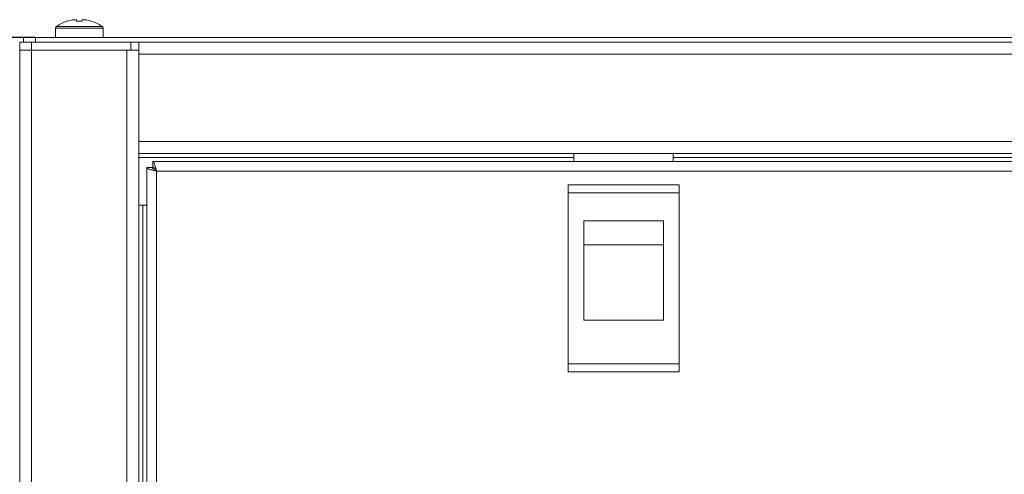
# Model space of a CAD drawing. Units: millimetres. Extents: x -123 to 123, y -40 to 116.
# Drawn here: x -35 to -22, y 35 to 41 of the extents above; entities that cross this region are included whole.
import ezdxf

# ---------------------------------------------------------------- set-up
doc = ezdxf.new("R2010")
doc.units = ezdxf.units.MM
doc.header["$PDSIZE"] = -1
doc.dimstyles.new('СПДС', dxfattribs={"dimtxt": 3, "dimasz": 4, "dimexe": 1, "dimexo": 0, "dimgap": 1.5, "dimtad": 1, "dimdec": 1, "dimlfac": 20, "dimzin": 0, "dimtxsty": 'Standard', "dimcen": 2.5, "dimazin": 0, "dimtfac": 1, "dimtdec": 1, "dimtmove": 0, "dimatfit": 3, "dimfxl": 0, "dimtzin": 0, "dimarcsym": 0})

# ---------------------------------------------------------------- blocks, each defined once
blk = doc.blocks.new('*D38')
at = {"color": 0, "lineweight": -2}
for p, q in [((-34.559, 40.575), (-39.165, 40.575)), ((-38.165, -27.885), (-38.165, 36.575)), ((-2.909, -31.885), (-39.165, -31.885))]:
    blk.add_line(p, q, dxfattribs=at)
at = {"color": 0}
for points in [[(-38.832, 36.575), (-37.498, 36.575), (-38.165, 40.575)], [(-38.832, -27.885), (-37.498, -27.885), (-38.165, -31.885)]]:
    blk.add_solid(points, dxfattribs=at)
at = {"layer": 'Defpoints', "color": 0}
for p in [(-38.165, 40.575), (-34.559, 40.575), (-2.909, -31.885)]:
    blk.add_point(p, dxfattribs=at)
at = {"color": 0, "insert": (-41.165, 4.345), "char_height": 3, "attachment_point": 5, "rotation": 90}
blk.add_mtext('1450', dxfattribs=at)

msp = doc.modelspace()

# ---------------------------------------------------------------- linework, layer by layer
at = {"color": 7, "linetype": 'Continuous', "lineweight": 18}
for p, q in [((-34.1639, 40.7791), (-34.1645, 40.7802)), ((-34.0761, 40.7991), (-34.0448, 40.7991)), ((-34.0448, 40.7991), (-34.0448, 40.7791)), ((-33.9738, 40.7791), (-33.9738, 40.7991)), ((-33.9738, 40.7991), (-33.9424, 40.7991)), ((-33.8541, 40.7802), (-33.8546, 40.7791)), ((-34.3093, 40.6912), (-34.3093, 40.5749)), ((-34.3093, 40.6912), (-33.7093, 40.6912)), ((-34.2978, 40.7132), (-33.7207, 40.7132)), ((-33.7093, 40.5749), (-33.7093, 40.6912)), ((-34.7093, 40.5149), (-34.7093, 40.5749)), ((-34.7093, 40.5749), (-34.5593, 40.5749)), ((-34.5593, 40.5749), (-34.5593, 40.5149)), ((0.0407, 40.5749), (-34.5593, 40.5749)), ((-34.7593, 40.4149), (-34.7593, 40.5149)), ((-34.7593, 40.5149), (-34.6093, 40.5149)), ((-34.7593, -26.7851), (-34.7593, 40.4149)), ((-34.7593, 40.4149), (-34.6093, 40.4149)), ((-34.6093, 40.5149), (-34.6093, 40.4149)), ((-34.6093, 40.5149), (-33.3593, 40.5149)), ((-34.6093, 40.4149), (-33.3593, 40.4149)), ((-34.6093, -26.7851), (-34.6093, 40.4149)), ((-34.6093, 40.4149), (-33.4093, 40.4149)), ((-33.4093, -26.7851), (-33.4093, 40.4149)), ((-33.3593, 40.4149), (-33.3593, 40.5149)), ((-1.1593, 40.5149), (-33.3593, 40.5149)), ((-33.3593, 40.4149), (-33.2593, 40.4149)), ((-33.2593, 40.5149), (-33.2593, 40.3649)), ((-1.2593, 40.3649), (-33.2593, 40.3649)), ((-33.2593, 40.3649), (-33.2593, 39.2649)), ((-1.2593, 39.2649), (-33.2593, 39.2649)), ((-33.2593, 39.2649), (-33.2593, 39.1149)), ((-1.2593, 39.1149), (-33.2593, 39.1149)), ((-33.2593, -25.4851), (-33.2593, 39.1149)), ((-27.7843, 39.0649), (-33.2593, 39.0649)), ((-27.7843, 39.0149), (-27.7843, 39.1149)), ((-26.5343, 39.1149), (-26.5343, 39.0149)), ((-7.9843, 39.0649), (-26.5343, 39.0649)), ((-33.1593, 38.9378), (-33.0893, 38.9378)), ((-33.1593, 38.9378), (-33.1593, -25.408)), ((-1.4363, 39.0149), (-33.0822, 39.0149)), ((-33.0822, 39.0149), (-33.0822, 38.9449)), ((-1.4793, 38.8949), (-33.0393, 38.8949)), ((-33.0393, 38.8949), (-33.0393, -25.3651)), ((-26.4593, 38.7199), (-27.8593, 38.7199)), ((-27.8593, 38.7199), (-27.8593, 38.6199)), ((-26.4593, 38.7199), (-26.4593, 38.6199)), ((-26.4593, 38.6199), (-27.8593, 38.6199)), ((-27.8593, 38.6199), (-27.8593, 36.4699)), ((-26.4593, 38.6199), (-26.4593, 36.4699)), ((-33.1593, 38.4649), (-33.2593, 38.4649)), ((-33.2093, -24.8351), (-33.2093, 38.4649)), ((-27.6593, 38.2699), (-26.6593, 38.2699)), ((-27.6593, 37.0199), (-27.6593, 38.2699)), ((-26.6593, 38.2699), (-26.6593, 37.0199)), ((-27.6593, 37.9681), (-26.6593, 37.9681)), ((-26.6593, 37.0199), (-27.6593, 37.0199)), ((-27.8593, 36.4699), (-26.4593, 36.4699)), ((-27.8593, 36.4699), (-27.8593, 36.3699)), ((-26.4593, 36.4699), (-26.4593, 36.3699)), ((-26.4593, 36.3699), (-27.8593, 36.3699))]:
    msp.add_line(p, q, dxfattribs=at)
for centre, radius, start, end in [((-34.0093, 40.3049), 0.5, 108.08194, 125.25153), ((-34.0093, 40.3049), 0.4987, 97.70666, 108.06049), ((-34.0093, 40.2277), 0.5525, 86.31612, 93.68388), ((-34.0093, 40.3049), 0.4987, 71.93951, 82.29334), ((-34.0093, 40.3049), 0.5, 54.74847, 71.91806), ((-34.2823, 40.6912), 0.027, 125.25153, 180), ((-33.7363, 40.6912), 0.027, 0, 54.74847)]:
    msp.add_arc(centre, radius, start, end, dxfattribs=at)
for points in [[(-33.1593, 38.9378), (-33.1575, 38.9343), (-33.1539, 38.9271), (-33.1261, 38.9164), (-33.0864, 38.9056), (-33.055, 38.8985), (-33.0393, 38.8949)], [(-33.0893, 38.9378), (-33.0885, 38.9343), (-33.087, 38.9271), (-33.0754, 38.9164), (-33.0589, 38.9056), (-33.0458, 38.8985), (-33.0393, 38.8949)]]:
    msp.add_open_spline(points, degree=3, dxfattribs=at)
for points, knots in [([(-33.0393, 38.8949), (-33.0419, 38.9065), (-33.0477, 38.932), (-33.0567, 38.9677), (-33.0661, 38.9966), (-33.0746, 39.0125), (-33.08, 39.0142), (-33.0822, 39.0149)], [0, 0, 0, 0, 0.18519891, 0.40536003, 0.62553217, 0.84570418, 1, 1, 1, 1]), ([(-33.0393, 38.8949), (-33.0434, 38.9024), (-33.051, 38.9164), (-33.0621, 38.9328), (-33.0723, 38.9431), (-33.079, 38.9443), (-33.0822, 38.9449)], [0, 0, 0, 0, 0.28628581, 0.53145283, 0.77653179, 1, 1, 1, 1])]:
    msp.add_open_spline(points, degree=3, knots=knots, dxfattribs=at)

# ---------------------------------------------------------------- dimensions: what is measured, and where the dimension line sits
dim = msp.add_linear_dim(base=(-38.1648, 40.5749), p1=(-2.9093, -31.8851), p2=(-34.5593, 40.5749), angle=90, text='1450', dimstyle='СПДС')
dim.commit()
dim.dimension.update_dxf_attribs({"geometry": '*D38', "text_midpoint": (-41.1648, 4.3449)})

doc.saveas('drawing.dxf')
